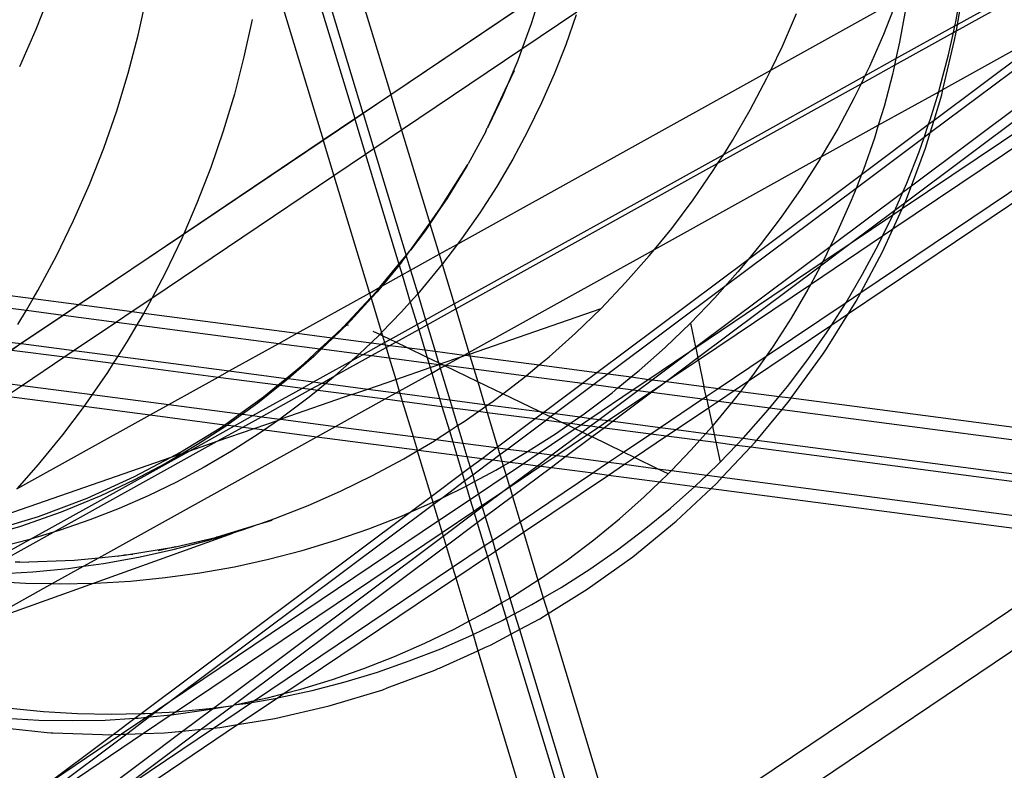
# Model space of a CAD drawing. Extents: x -498 to 535, y -321 to 346.
# Drawn here: x -58 to -45, y 52 to 61 of the extents above; entities that cross this region are included whole.
import ezdxf

# ---------------------------------------------------------------- set-up
doc = ezdxf.new("R2010")
doc.units = 0
doc.layers.get('0').update_dxf_attribs({"linetype": 'CONTINUOUS'})

msp = doc.modelspace()

# ---------------------------------------------------------------- linework, layer by layer
for p, q in [((-54.83, 66.189), (-53.075, 60.391)), ((-54.667, 64.196), (-53.44, 60.145)), ((-45.627, 61.311), (-40.309, 64.265)), ((-45.641, 61.227), (-40.704, 63.969)), ((-54.662, 63.753), (-53.548, 60.073)), ((-40.035, 63.669), (-46.321, 58.963)), ((-39.494, 63.507), (-46.356, 58.886)), ((-39.491, 63.323), (-46.477, 58.619)), ((-46.233, 59.191), (-40.871, 63.205)), ((-46.897, 57.789), (-39.481, 62.783)), ((-47.059, 57.513), (-39.479, 62.617)), ((-54.745, 62.372), (-53.963, 59.793)), ((-45.627, 61.311), (-45.523, 61.938)), ((-57.544, 61.744), (-57.74, 61.246)), ((-53.075, 60.391), (-51.104, 61.719)), ((-43.51, 61.74), (-45.986, 59.886)), ((-45.65, 61.345), (-45.572, 61.782)), ((-56.395, 61.17), (-56.284, 61.674)), ((-51.106, 61.712), (-53.073, 60.387)), ((-51.106, 61.712), (-51.228, 61.32)), ((-48.079, 60.712), (-46.423, 61.633)), ((-46.432, 61.606), (-46.6, 61.179)), ((-50.628, 61.474), (-51.351, 60.987)), ((-46.311, 61.507), (-46.388, 61.079)), ((-54.898, 61.378), (-55.005, 60.884)), ((-50.64, 61.436), (-50.776, 61.044)), ((-47.929, 61.026), (-47.743, 61.456)), ((-45.935, 60.053), (-44.176, 61.37)), ((-45.819, 60.458), (-44.176, 61.37)), ((-45.662, 61.292), (-45.65, 61.345)), ((-57.74, 61.246), (-57.955, 60.755)), ((-51.228, 61.32), (-51.351, 60.987)), ((-46.456, 60.775), (-45.681, 61.205)), ((-46.436, 60.862), (-45.662, 61.292)), ((-45.745, 60.911), (-45.681, 61.205)), ((-45.681, 61.205), (-45.662, 61.292)), ((-45.681, 61.205), (-45.641, 61.227)), ((-45.666, 61.105), (-45.644, 61.21)), ((-45.662, 61.292), (-45.627, 61.311)), ((-45.644, 61.21), (-45.641, 61.227)), ((-45.641, 61.227), (-45.627, 61.311)), ((-56.526, 60.67), (-56.395, 61.17)), ((-46.6, 61.179), (-46.784, 60.758)), ((-46.388, 61.079), (-46.436, 60.862)), ((-45.812, 60.492), (-45.666, 61.105)), ((-51.351, 60.987), (-52.932, 59.922)), ((-51.351, 60.987), (-51.406, 60.836)), ((-50.776, 61.044), (-50.928, 60.658)), ((-48.079, 60.712), (-47.929, 61.026)), ((-55.005, 60.884), (-55.13, 60.395)), ((-51.406, 60.836), (-51.544, 60.509)), ((-46.843, 60.636), (-46.436, 60.862)), ((-46.436, 60.862), (-46.456, 60.775)), ((-45.858, 60.482), (-45.745, 60.911)), ((-52.196, 58.425), (-48.079, 60.712)), ((-51.454, 60.703), (-51.544, 60.509)), ((-48.131, 60.604), (-48.079, 60.712)), ((-46.894, 60.531), (-46.456, 60.775)), ((-46.784, 60.758), (-46.843, 60.636)), ((-46.456, 60.775), (-46.482, 60.654)), ((-56.676, 60.175), (-56.526, 60.67)), ((-50.928, 60.658), (-51.094, 60.279)), ((-48.7, 59.604), (-46.843, 60.636)), ((-48.351, 60.19), (-48.131, 60.604)), ((-46.843, 60.636), (-46.894, 60.531)), ((-46.482, 60.654), (-46.593, 60.232)), ((-51.8, 59.962), (-51.544, 60.509)), ((-51.544, 60.509), (-51.605, 60.365)), ((-48.775, 59.486), (-46.894, 60.531)), ((-46.894, 60.531), (-46.984, 60.345)), ((-46.668, 59.987), (-45.874, 60.427)), ((-45.987, 60.057), (-45.874, 60.427)), ((-45.874, 60.427), (-45.858, 60.482)), ((-45.874, 60.427), (-45.819, 60.458)), ((-45.833, 60.388), (-45.819, 60.458)), ((-45.819, 60.458), (-45.812, 60.492)), ((-55.13, 60.395), (-55.275, 59.91)), ((-53.44, 60.145), (-53.075, 60.391)), ((-53.073, 60.387), (-53.439, 60.14)), ((-53.075, 60.391), (-53.073, 60.387)), ((-53.073, 60.387), (-52.932, 59.922)), ((-51.605, 60.365), (-51.8, 59.962)), ((-46.984, 60.345), (-47.201, 59.94)), ((-45.935, 60.053), (-45.833, 60.388)), ((-56.846, 59.687), (-56.676, 60.175)), ((-51.094, 60.279), (-51.276, 59.906)), ((-48.586, 59.785), (-48.351, 60.19)), ((-46.593, 60.232), (-46.668, 59.987)), ((-53.963, 59.793), (-53.548, 60.073)), ((-53.546, 60.068), (-53.962, 59.788)), ((-53.548, 60.073), (-53.44, 60.145)), ((-53.548, 60.073), (-53.546, 60.068)), ((-53.439, 60.14), (-53.546, 60.068)), ((-53.546, 60.068), (-53.405, 59.603)), ((-53.44, 60.145), (-53.439, 60.14)), ((-53.439, 60.14), (-53.298, 59.676)), ((-51.8, 59.962), (-51.736, 60.081)), ((-46.007, 60), (-45.987, 60.057)), ((-46.007, 60), (-45.935, 60.053)), ((-45.986, 59.886), (-45.935, 60.053)), ((-55.275, 59.91), (-55.439, 59.432)), ((-52.932, 59.922), (-53.298, 59.676)), ((-52.932, 59.922), (-52.562, 58.699)), ((-51.827, 59.905), (-52.011, 59.566)), ((-51.827, 59.905), (-51.806, 59.951)), ((-51.801, 59.959), (-51.806, 59.951)), ((-51.8, 59.962), (-51.801, 59.959)), ((-51.276, 59.906), (-51.472, 59.541)), ((-47.418, 59.57), (-46.668, 59.987)), ((-47.201, 59.94), (-47.418, 59.57)), ((-46.89, 59.339), (-46.007, 60)), ((-46.668, 59.987), (-46.72, 59.816)), ((-46.067, 59.826), (-46.007, 60)), ((-53.962, 59.788), (-55.798, 58.551)), ((-55.795, 58.559), (-53.963, 59.793)), ((-53.963, 59.793), (-53.962, 59.788)), ((-53.962, 59.788), (-53.821, 59.323)), ((-48.7, 59.604), (-48.586, 59.785)), ((-46.067, 59.826), (-46.961, 59.156)), ((-46.72, 59.816), (-46.864, 59.405)), ((-46.132, 59.638), (-46.067, 59.826)), ((-45.986, 59.886), (-46.067, 59.826)), ((-46.047, 59.683), (-45.986, 59.886)), ((-57.034, 59.206), (-56.846, 59.687)), ((-53.298, 59.676), (-53.405, 59.603)), ((-53.298, 59.676), (-52.874, 58.275)), ((-46.233, 59.191), (-46.047, 59.683)), ((-53.405, 59.603), (-53.821, 59.323)), ((-53.405, 59.603), (-52.968, 58.16)), ((-52.241, 57.637), (-48.7, 59.604)), ((-52.011, 59.566), (-52.058, 59.479)), ((-51.472, 59.541), (-51.682, 59.183)), ((-49.608, 58.354), (-47.418, 59.57)), ((-48.775, 59.486), (-48.7, 59.604)), ((-47.434, 59.544), (-47.681, 59.157)), ((-47.418, 59.57), (-47.434, 59.544)), ((-46.294, 59.224), (-46.132, 59.638)), ((-55.439, 59.432), (-55.621, 58.961)), ((-52.419, 58.899), (-52.071, 59.457)), ((-52.071, 59.457), (-52.336, 59.021)), ((-52.221, 57.572), (-48.775, 59.486)), ((-52.071, 59.457), (-52.064, 59.469)), ((-52.064, 59.469), (-52.058, 59.479)), ((-49.102, 59.005), (-48.836, 59.39)), ((-48.836, 59.39), (-48.775, 59.486)), ((-46.864, 59.405), (-46.89, 59.339)), ((-53.821, 59.323), (-56.215, 57.71)), ((-53.821, 59.323), (-53.354, 57.781)), ((-48.376, 58.225), (-46.89, 59.339)), ((-46.89, 59.339), (-46.961, 59.156)), ((-57.242, 58.733), (-57.034, 59.206)), ((-51.682, 59.183), (-51.905, 58.834)), ((-46.961, 59.156), (-48.685, 57.865)), ((-47.681, 59.157), (-47.944, 58.78)), ((-46.961, 59.156), (-47.023, 58.999)), ((-46.346, 59.106), (-46.294, 59.224)), ((-46.346, 59.106), (-46.233, 59.191)), ((-46.307, 58.994), (-46.233, 59.191)), ((-52.336, 59.021), (-52.419, 58.899)), ((-49.383, 58.631), (-49.102, 59.005)), ((-47.299, 58.393), (-46.346, 59.106)), ((-47.023, 58.999), (-47.198, 58.601)), ((-46.451, 58.866), (-46.346, 59.106)), ((-55.621, 58.961), (-55.795, 58.559)), ((-52.562, 58.699), (-52.419, 58.899)), ((-52.419, 58.899), (-52.56, 58.69)), ((-46.356, 58.886), (-46.479, 58.803)), ((-46.477, 58.619), (-46.356, 58.886)), ((-46.321, 58.963), (-46.451, 58.866)), ((-46.356, 58.886), (-46.321, 58.963)), ((-46.321, 58.963), (-46.307, 58.994)), ((-51.905, 58.834), (-52.143, 58.495)), ((-47.944, 58.78), (-48.221, 58.414)), ((-46.451, 58.866), (-47.037, 58.427)), ((-46.479, 58.803), (-47.037, 58.427)), ((-46.613, 58.527), (-46.479, 58.803)), ((-46.479, 58.803), (-46.472, 58.818)), ((-46.472, 58.818), (-46.451, 58.866)), ((-57.468, 58.268), (-57.242, 58.733)), ((-52.817, 58.344), (-52.562, 58.699)), ((-52.56, 58.69), (-52.621, 58.599)), ((-52.562, 58.699), (-52.56, 58.69)), ((-52.56, 58.69), (-52.438, 58.29)), ((-49.608, 58.354), (-49.383, 58.631)), ((-46.477, 58.619), (-46.613, 58.527)), ((-46.611, 58.324), (-46.477, 58.619)), ((-57.175, 57.629), (-55.795, 58.559)), ((-55.798, 58.551), (-57.168, 57.628)), ((-55.821, 58.498), (-56.039, 58.043)), ((-55.798, 58.551), (-55.821, 58.498)), ((-55.795, 58.559), (-55.798, 58.551)), ((-52.621, 58.599), (-52.817, 58.344)), ((-52.143, 58.495), (-52.196, 58.425)), ((-46.613, 58.527), (-47.559, 57.89)), ((-47.198, 58.601), (-47.299, 58.393)), ((-46.666, 58.418), (-46.613, 58.527)), ((-52.438, 58.29), (-52.196, 58.425)), ((-52.196, 58.425), (-52.393, 58.164)), ((-52.048, 57), (-49.608, 58.354)), ((-49.679, 58.268), (-49.608, 58.354)), ((-49.069, 57.067), (-47.299, 58.393)), ((-48.221, 58.414), (-48.376, 58.225)), ((-47.037, 58.427), (-47.428, 58.134)), ((-47.037, 58.427), (-47.404, 58.18)), ((-47.299, 58.393), (-47.388, 58.209)), ((-46.876, 58.027), (-46.666, 58.418)), ((-57.712, 57.812), (-57.468, 58.268)), ((-52.968, 58.16), (-52.874, 58.275)), ((-52.928, 58.191), (-52.871, 58.266)), ((-52.874, 58.275), (-52.823, 58.336)), ((-52.874, 58.275), (-52.871, 58.266)), ((-52.871, 58.266), (-52.823, 58.336)), ((-52.871, 58.266), (-52.815, 58.081)), ((-52.823, 58.336), (-52.817, 58.344)), ((-52.815, 58.081), (-52.438, 58.29)), ((-52.438, 58.29), (-52.398, 58.158)), ((-50.366, 56.736), (-48.376, 58.225)), ((-49.988, 57.917), (-49.679, 58.268)), ((-48.376, 58.225), (-48.513, 58.059)), ((-46.897, 57.789), (-46.611, 58.324)), ((-53.217, 57.857), (-52.968, 58.16)), ((-52.964, 58.147), (-53.194, 57.87)), ((-52.968, 58.16), (-52.964, 58.147)), ((-52.928, 58.191), (-52.964, 58.147)), ((-52.964, 58.147), (-52.926, 58.019)), ((-52.398, 58.158), (-52.656, 57.844)), ((-52.393, 58.164), (-52.398, 58.158)), ((-52.398, 58.158), (-52.241, 57.637)), ((-47.404, 58.18), (-49.068, 57.06)), ((-47.428, 58.134), (-49.039, 56.928)), ((-47.428, 58.134), (-47.559, 57.89)), ((-47.404, 58.18), (-47.428, 58.134)), ((-47.388, 58.209), (-47.404, 58.18)), ((-56.039, 58.043), (-56.215, 57.71)), ((-53.194, 57.87), (-52.926, 58.019)), ((-52.926, 58.019), (-52.815, 58.081)), ((-52.926, 58.019), (-52.818, 57.662)), ((-52.815, 58.081), (-52.721, 57.771)), ((-48.513, 58.059), (-48.685, 57.865)), ((-47.092, 57.657), (-46.876, 58.027)), ((-59.685, 57.959), (-57.773, 57.708)), ((-53.354, 57.781), (-53.217, 57.857)), ((-53.194, 57.87), (-53.254, 57.798)), ((-53.251, 57.816), (-53.217, 57.857)), ((-53.217, 57.857), (-53.194, 57.87)), ((-52.656, 57.844), (-52.721, 57.771)), ((-50.311, 57.579), (-49.988, 57.917)), ((-48.685, 57.865), (-50.22, 56.717)), ((-47.559, 57.89), (-49.033, 56.897)), ((-48.685, 57.865), (-48.818, 57.716)), ((-47.559, 57.89), (-47.594, 57.825)), ((-59.808, 57.809), (-57.863, 57.554)), ((-57.863, 57.554), (-57.773, 57.708)), ((-57.773, 57.708), (-57.712, 57.812)), ((-57.773, 57.708), (-57.175, 57.629)), ((-56.215, 57.71), (-56.472, 57.537)), ((-56.215, 57.71), (-56.275, 57.596)), ((-54.304, 57.253), (-53.354, 57.781)), ((-53.337, 57.724), (-53.7, 57.334)), ((-53.333, 57.711), (-53.599, 57.421)), ((-53.354, 57.781), (-53.337, 57.724)), ((-53.251, 57.816), (-53.337, 57.724)), ((-53.337, 57.724), (-53.333, 57.711)), ((-53.254, 57.798), (-53.333, 57.711)), ((-53.333, 57.711), (-53.196, 57.26)), ((-52.721, 57.771), (-52.818, 57.662)), ((-52.721, 57.771), (-52.617, 57.428)), ((-48.818, 57.716), (-49.137, 57.385)), ((-47.594, 57.825), (-47.814, 57.45)), ((-47.092, 57.657), (-46.897, 57.789)), ((-46.958, 57.674), (-46.897, 57.789)), ((-57.381, 57.491), (-57.175, 57.629)), ((-57.168, 57.628), (-57.373, 57.49)), ((-57.175, 57.629), (-57.168, 57.628)), ((-57.168, 57.628), (-56.472, 57.537)), ((-56.275, 57.596), (-56.321, 57.517)), ((-52.818, 57.662), (-52.932, 57.534)), ((-52.818, 57.662), (-52.728, 57.367)), ((-52.617, 57.428), (-52.241, 57.637)), ((-52.241, 57.637), (-52.221, 57.572)), ((-52.041, 56.979), (-50.311, 57.579)), ((-50.647, 57.253), (-50.311, 57.579)), ((-48.142, 56.95), (-47.092, 57.657)), ((-47.279, 57.364), (-47.1, 57.644)), ((-47.1, 57.644), (-47.092, 57.657)), ((-47.059, 57.513), (-46.958, 57.674)), ((-57.974, 57.366), (-57.863, 57.554)), ((-57.937, 57.116), (-57.381, 57.491)), ((-57.373, 57.49), (-57.93, 57.115)), ((-57.863, 57.554), (-57.381, 57.491)), ((-57.381, 57.491), (-57.373, 57.49)), ((-57.373, 57.49), (-56.678, 57.399)), ((-56.472, 57.537), (-56.678, 57.399)), ((-56.472, 57.537), (-56.321, 57.517)), ((-56.321, 57.517), (-56.411, 57.363)), ((-56.321, 57.517), (-54.304, 57.253)), ((-52.932, 57.534), (-53.196, 57.26)), ((-52.598, 57.363), (-52.221, 57.572)), ((-52.221, 57.572), (-52.048, 57)), ((-47.814, 57.45), (-48.049, 57.083)), ((-47.347, 57.049), (-47.059, 57.513)), ((-47.279, 57.364), (-47.059, 57.513)), ((-56.678, 57.399), (-57.234, 57.024)), ((-56.678, 57.399), (-56.411, 57.363)), ((-56.411, 57.363), (-56.529, 57.16)), ((-56.411, 57.363), (-54.545, 57.119)), ((-53.668, 57.349), (-53.739, 57.278)), ((-53.723, 57.31), (-53.668, 57.349)), ((-53.707, 57.328), (-53.723, 57.31)), ((-53.7, 57.334), (-53.707, 57.328)), ((-53.668, 57.349), (-53.7, 57.334)), ((-53.599, 57.421), (-53.668, 57.349)), ((-53.629, 57.358), (-53.668, 57.349)), ((-53.083, 57.17), (-52.728, 57.367)), ((-52.728, 57.367), (-52.617, 57.428)), ((-52.728, 57.367), (-52.708, 57.302)), ((-52.708, 57.302), (-52.598, 57.363)), ((-52.617, 57.428), (-52.598, 57.363)), ((-52.598, 57.363), (-52.492, 57.015)), ((-49.468, 57.066), (-49.137, 57.385)), ((-49.137, 57.385), (-49.069, 57.067)), ((-48.374, 56.627), (-47.279, 57.364)), ((-47.34, 57.27), (-47.279, 57.364)), ((-54.545, 57.119), (-54.304, 57.253)), ((-54.304, 57.253), (-53.851, 57.193)), ((-54.006, 57.048), (-53.851, 57.193)), ((-53.83, 57.19), (-53.983, 57.045)), ((-53.851, 57.193), (-53.723, 57.31)), ((-53.851, 57.193), (-53.83, 57.19)), ((-53.739, 57.278), (-53.83, 57.19)), ((-53.83, 57.19), (-53.334, 57.125)), ((-53.739, 57.278), (-53.723, 57.31)), ((-53.219, 57.236), (-53.334, 57.125)), ((-53.219, 57.236), (-53.308, 57.277)), ((-53.196, 57.26), (-53.219, 57.236)), ((-53.184, 57.219), (-53.219, 57.236)), ((-53.196, 57.26), (-53.184, 57.219)), ((-53.083, 57.17), (-53.184, 57.219)), ((-53.184, 57.219), (-53.157, 57.129)), ((-53.009, 57.134), (-52.708, 57.302)), ((-52.708, 57.302), (-52.627, 57.032)), ((-50.995, 56.942), (-50.647, 57.253)), ((-47.594, 56.906), (-47.34, 57.27)), ((-58.119, 57.14), (-57.937, 57.116)), ((-58.061, 57.032), (-57.937, 57.116)), ((-57.93, 57.115), (-58.054, 57.031)), ((-57.937, 57.116), (-57.93, 57.115)), ((-57.93, 57.115), (-57.234, 57.024)), ((-56.529, 57.16), (-56.663, 56.949)), ((-55.197, 56.757), (-54.545, 57.119)), ((-54.545, 57.119), (-54.006, 57.048)), ((-53.334, 57.125), (-53.486, 56.98)), ((-53.437, 56.973), (-53.196, 57.107)), ((-53.334, 57.125), (-53.196, 57.107)), ((-53.326, 56.959), (-53.137, 57.064)), ((-53.196, 57.107), (-53.157, 57.129)), ((-53.196, 57.107), (-53.148, 57.101)), ((-53.157, 57.129), (-53.083, 57.17)), ((-53.157, 57.129), (-53.148, 57.101)), ((-53.148, 57.101), (-53.085, 57.093)), ((-53.148, 57.101), (-53.137, 57.064)), ((-53.137, 57.064), (-53.085, 57.093)), ((-53.137, 57.064), (-53.096, 56.929)), ((-53.085, 57.093), (-53.009, 57.134)), ((-53.085, 57.093), (-52.863, 57.063)), ((-53.009, 57.134), (-53.083, 57.17)), ((-52.863, 57.063), (-53.009, 57.134)), ((-52.597, 56.935), (-52.863, 57.063)), ((-52.863, 57.063), (-52.627, 57.032)), ((-49.812, 56.761), (-49.468, 57.066)), ((-49.185, 56.98), (-49.069, 57.067)), ((-49.068, 57.06), (-49.185, 56.98)), ((-49.069, 57.067), (-49.068, 57.06)), ((-49.068, 57.06), (-49.039, 56.928)), ((-48.049, 57.083), (-48.142, 56.95)), ((-58.054, 57.031), (-57.358, 56.94)), ((-57.358, 56.94), (-57.913, 56.566)), ((-57.234, 57.024), (-57.358, 56.94)), ((-57.358, 56.94), (-56.721, 56.857)), ((-57.234, 57.024), (-56.663, 56.949)), ((-56.663, 56.949), (-56.721, 56.857)), ((-56.663, 56.949), (-55.197, 56.757)), ((-54.086, 56.946), (-54.42, 56.655)), ((-54.217, 56.85), (-54.006, 57.048)), ((-53.983, 57.045), (-54.086, 56.946)), ((-54.006, 57.048), (-53.983, 57.045)), ((-53.983, 57.045), (-53.486, 56.98)), ((-53.809, 56.691), (-53.326, 56.959)), ((-53.58, 56.894), (-53.437, 56.973)), ((-53.518, 56.949), (-53.58, 56.894)), ((-53.486, 56.98), (-53.518, 56.949)), ((-53.486, 56.98), (-53.437, 56.973)), ((-53.437, 56.973), (-53.326, 56.959)), ((-53.326, 56.959), (-53.096, 56.929)), ((-52.627, 57.032), (-52.492, 57.015)), ((-52.627, 57.032), (-52.597, 56.935)), ((-52.446, 56.862), (-52.597, 56.935)), ((-52.597, 56.935), (-52.575, 56.86)), ((-52.492, 57.015), (-52.111, 56.965)), ((-52.492, 57.015), (-52.446, 56.862)), ((-52.157, 56.939), (-52.418, 56.849)), ((-52.352, 56.831), (-52.157, 56.939)), ((-52.157, 56.939), (-52.111, 56.965)), ((-52.157, 56.939), (-52.091, 56.962)), ((-52.111, 56.965), (-52.048, 57)), ((-52.111, 56.965), (-52.091, 56.962)), ((-52.091, 56.962), (-52.041, 56.979)), ((-52.091, 56.962), (-52.034, 56.955)), ((-52.048, 57), (-52.041, 56.979)), ((-52.041, 56.979), (-52.034, 56.955)), ((-52.034, 56.955), (-51.124, 56.835)), ((-52.034, 56.955), (-51.982, 56.782)), ((-51.124, 56.835), (-50.995, 56.942)), ((-49.185, 56.98), (-49.682, 56.646)), ((-49.639, 56.64), (-49.185, 56.98)), ((-48.771, 56.527), (-48.142, 56.95)), ((-48.142, 56.95), (-48.299, 56.726)), ((-47.776, 56.451), (-47.394, 56.983)), ((-47.394, 56.983), (-47.347, 57.049)), ((-56.721, 56.857), (-56.799, 56.734)), ((-56.721, 56.857), (-55.343, 56.676)), ((-54.451, 56.659), (-54.217, 56.85)), ((-54.088, 56.611), (-53.58, 56.894)), ((-53.58, 56.894), (-53.809, 56.691)), ((-53.096, 56.929), (-52.575, 56.86)), ((-53.096, 56.929), (-53.01, 56.644)), ((-53.01, 56.644), (-52.557, 56.801)), ((-52.575, 56.86), (-52.44, 56.842)), ((-52.575, 56.86), (-52.557, 56.801)), ((-52.557, 56.801), (-52.44, 56.842)), ((-52.557, 56.801), (-52.535, 56.729)), ((-52.418, 56.849), (-52.446, 56.862)), ((-52.446, 56.862), (-52.44, 56.842)), ((-52.44, 56.842), (-52.418, 56.849)), ((-52.44, 56.842), (-52.392, 56.836)), ((-52.44, 56.842), (-52.424, 56.791)), ((-52.424, 56.791), (-52.366, 56.823)), ((-52.392, 56.836), (-52.418, 56.849)), ((-52.366, 56.823), (-52.392, 56.836)), ((-52.392, 56.836), (-52.352, 56.831)), ((-52.366, 56.823), (-52.352, 56.831)), ((-51.931, 56.613), (-52.366, 56.823)), ((-52.352, 56.831), (-51.982, 56.782)), ((-51.296, 56.692), (-51.124, 56.835)), ((-51.124, 56.835), (-50.366, 56.736)), ((-49.039, 56.928), (-49.451, 56.616)), ((-49.033, 56.897), (-49.451, 56.616)), ((-49.033, 56.897), (-49.039, 56.928)), ((-49.033, 56.897), (-48.959, 56.551)), ((-47.862, 56.552), (-47.594, 56.906)), ((-56.799, 56.734), (-56.998, 56.446)), ((-55.993, 56.314), (-55.343, 56.676)), ((-55.343, 56.676), (-55.197, 56.757)), ((-55.343, 56.676), (-54.556, 56.572)), ((-55.197, 56.757), (-54.451, 56.659)), ((-53.978, 56.597), (-53.809, 56.691)), ((-53.828, 56.673), (-53.929, 56.59)), ((-53.809, 56.691), (-53.828, 56.673)), ((-52.964, 56.492), (-52.535, 56.729)), ((-52.535, 56.729), (-52.424, 56.791)), ((-52.535, 56.729), (-52.434, 56.394)), ((-52.424, 56.791), (-52.299, 56.376)), ((-51.982, 56.782), (-51.296, 56.692)), ((-51.982, 56.782), (-51.931, 56.613)), ((-51.355, 56.644), (-51.296, 56.692)), ((-51.296, 56.692), (-50.554, 56.595)), ((-50.554, 56.595), (-50.366, 56.736)), ((-50.22, 56.717), (-50.408, 56.576)), ((-50.366, 56.736), (-50.22, 56.717)), ((-50.22, 56.717), (-49.915, 56.677)), ((-50.089, 56.534), (-49.915, 56.677)), ((-49.915, 56.677), (-49.812, 56.761)), ((-49.915, 56.677), (-49.682, 56.646)), ((-48.299, 56.726), (-48.374, 56.627)), ((-58.457, 56.638), (-57.913, 56.566)), ((-57.913, 56.566), (-58.122, 56.426)), ((-57.913, 56.566), (-56.998, 56.446)), ((-54.526, 56.568), (-54.823, 56.332)), ((-54.745, 56.417), (-54.556, 56.572)), ((-54.556, 56.572), (-54.451, 56.659)), ((-54.556, 56.572), (-54.526, 56.568)), ((-54.447, 56.631), (-54.526, 56.568)), ((-54.526, 56.568), (-54.234, 56.53)), ((-54.451, 56.659), (-54.42, 56.655)), ((-54.42, 56.655), (-54.447, 56.631)), ((-54.42, 56.655), (-54.088, 56.611)), ((-54.234, 56.53), (-54.088, 56.611)), ((-54.123, 56.516), (-53.978, 56.597)), ((-54.088, 56.611), (-53.978, 56.597)), ((-53.929, 56.59), (-54.034, 56.504)), ((-53.978, 56.597), (-53.929, 56.59)), ((-53.929, 56.59), (-53.375, 56.518)), ((-53.375, 56.518), (-53.01, 56.644)), ((-53.01, 56.644), (-52.964, 56.492)), ((-51.603, 56.455), (-51.931, 56.613)), ((-51.931, 56.613), (-51.841, 56.316)), ((-51.603, 56.455), (-51.355, 56.644)), ((-51.063, 56.214), (-50.554, 56.595)), ((-50.408, 56.576), (-50.916, 56.195)), ((-50.554, 56.595), (-50.408, 56.576)), ((-50.408, 56.576), (-50.089, 56.534)), ((-49.682, 56.646), (-49.888, 56.508)), ((-49.828, 56.5), (-49.639, 56.64)), ((-49.682, 56.646), (-49.639, 56.64)), ((-49.506, 56.579), (-49.657, 56.477)), ((-49.506, 56.579), (-49.644, 56.476)), ((-49.639, 56.64), (-49.456, 56.616)), ((-49.456, 56.616), (-49.506, 56.579)), ((-49.451, 56.616), (-49.456, 56.616)), ((-49.451, 56.616), (-48.959, 56.551)), ((-48.959, 56.551), (-48.771, 56.527)), ((-48.931, 56.419), (-48.959, 56.551)), ((-48.564, 56.499), (-48.374, 56.627)), ((-48.374, 56.627), (-48.479, 56.488)), ((-47.969, 56.421), (-47.862, 56.552)), ((-58.122, 56.426), (-57.105, 56.293)), ((-56.998, 56.446), (-57.086, 56.319)), ((-56.998, 56.446), (-55.993, 56.314)), ((-55.057, 56.192), (-54.745, 56.417)), ((-54.885, 56.169), (-54.234, 56.53)), ((-54.774, 56.154), (-54.123, 56.516)), ((-54.745, 56.417), (-54.697, 56.449)), ((-53.585, 56.445), (-54.52, 56.121)), ((-54.234, 56.53), (-54.123, 56.516)), ((-54.034, 56.504), (-54.148, 56.411)), ((-54.123, 56.516), (-54.034, 56.504)), ((-54.034, 56.504), (-53.585, 56.445)), ((-53.585, 56.445), (-53.375, 56.518)), ((-53.585, 56.445), (-53.15, 56.388)), ((-53.375, 56.518), (-53.004, 56.469)), ((-53.15, 56.388), (-53.004, 56.469)), ((-53.004, 56.469), (-52.964, 56.492)), ((-53.004, 56.469), (-52.955, 56.462)), ((-52.964, 56.492), (-52.955, 56.462)), ((-52.955, 56.462), (-52.434, 56.394)), ((-52.955, 56.462), (-52.923, 56.358)), ((-51.727, 56.361), (-51.603, 56.455)), ((-51.121, 56.222), (-51.603, 56.455)), ((-50.534, 56.193), (-50.167, 56.47)), ((-49.888, 56.508), (-50.444, 56.133)), ((-50.336, 56.119), (-49.828, 56.5)), ((-49.657, 56.477), (-50.213, 56.103)), ((-50.167, 56.47), (-50.089, 56.534)), ((-49.644, 56.476), (-50.153, 56.095)), ((-50.089, 56.534), (-49.888, 56.508)), ((-49.888, 56.508), (-49.828, 56.5)), ((-49.828, 56.5), (-49.657, 56.477)), ((-49.657, 56.477), (-49.644, 56.476)), ((-49.644, 56.476), (-48.977, 56.388)), ((-48.977, 56.388), (-48.931, 56.419)), ((-48.931, 56.419), (-48.771, 56.527)), ((-48.931, 56.419), (-48.923, 56.381)), ((-48.771, 56.527), (-48.564, 56.499)), ((-48.769, 56.361), (-48.564, 56.499)), ((-48.564, 56.499), (-48.479, 56.488)), ((-48.479, 56.488), (-48.562, 56.379)), ((-48.479, 56.488), (-47.969, 56.421)), ((-48.092, 56.272), (-47.969, 56.421)), ((-47.969, 56.421), (-47.811, 56.401)), ((-47.811, 56.401), (-47.776, 56.451)), ((-57.105, 56.293), (-57.388, 55.916)), ((-57.086, 56.319), (-57.105, 56.293)), ((-57.105, 56.293), (-56.237, 56.179)), ((-56.237, 56.179), (-55.993, 56.314)), ((-55.993, 56.314), (-55.06, 56.192)), ((-54.823, 56.332), (-55.024, 56.187)), ((-54.148, 56.411), (-54.479, 56.161)), ((-53.801, 56.027), (-53.15, 56.388)), ((-53.15, 56.388), (-52.923, 56.358)), ((-52.923, 56.358), (-52.402, 56.29)), ((-52.923, 56.358), (-52.782, 55.893)), ((-52.434, 56.394), (-52.299, 56.376)), ((-52.434, 56.394), (-52.402, 56.29)), ((-52.402, 56.29), (-52.267, 56.272)), ((-52.402, 56.29), (-52.304, 55.967)), ((-52.299, 56.376), (-51.841, 56.316)), ((-52.299, 56.376), (-52.267, 56.272)), ((-51.918, 56.226), (-51.832, 56.287)), ((-51.841, 56.316), (-51.798, 56.311)), ((-51.841, 56.316), (-51.832, 56.287)), ((-51.832, 56.287), (-51.798, 56.311)), ((-51.832, 56.287), (-51.809, 56.212)), ((-51.798, 56.311), (-51.727, 56.361)), ((-51.798, 56.311), (-51.121, 56.222)), ((-49.533, 56.013), (-48.977, 56.388)), ((-48.977, 56.388), (-48.923, 56.381)), ((-48.923, 56.381), (-48.9, 56.273)), ((-48.923, 56.381), (-48.769, 56.361)), ((-48.9, 56.273), (-48.769, 56.361)), ((-48.596, 56.338), (-48.838, 56.043)), ((-48.769, 56.361), (-48.596, 56.338)), ((-48.562, 56.379), (-48.596, 56.338)), ((-48.596, 56.338), (-48.092, 56.272)), ((-47.933, 56.251), (-47.822, 56.386)), ((-47.822, 56.386), (-47.811, 56.401)), ((-47.811, 56.401), (-41.941, 55.63)), ((-57.988, 55.206), (-56.237, 56.179)), ((-56.237, 56.179), (-55.258, 56.05)), ((-55.254, 56.05), (-55.06, 56.192)), ((-55.024, 56.187), (-55.211, 56.052)), ((-55.129, 56.033), (-54.885, 56.169)), ((-55.06, 56.192), (-55.057, 56.192)), ((-55.057, 56.192), (-55.024, 56.187)), ((-55.024, 56.187), (-54.885, 56.169)), ((-55.018, 56.019), (-54.774, 56.154)), ((-54.885, 56.169), (-54.774, 56.154)), ((-54.774, 56.154), (-54.533, 56.123)), ((-54.479, 56.161), (-54.533, 56.123)), ((-52.267, 56.272), (-51.918, 56.226)), ((-52.267, 56.272), (-52.196, 56.037)), ((-52.109, 56.092), (-51.918, 56.226)), ((-51.918, 56.226), (-51.809, 56.212)), ((-51.809, 56.212), (-51.176, 56.129)), ((-51.809, 56.212), (-51.672, 55.758)), ((-51.176, 56.129), (-51.079, 56.202)), ((-51.079, 56.202), (-51.121, 56.222)), ((-51.121, 56.222), (-51.063, 56.214)), ((-51.079, 56.202), (-51.063, 56.214)), ((-50.975, 56.151), (-51.079, 56.202)), ((-51.063, 56.214), (-50.916, 56.195)), ((-50.916, 56.195), (-50.975, 56.151)), ((-50.916, 56.195), (-50.591, 56.152)), ((-50.591, 56.152), (-50.534, 56.193)), ((-49.326, 55.986), (-48.9, 56.273)), ((-48.9, 56.273), (-48.848, 56.031)), ((-48.439, 55.876), (-48.144, 56.208)), ((-48.264, 55.847), (-47.933, 56.251)), ((-48.144, 56.208), (-48.092, 56.272)), ((-48.092, 56.272), (-47.933, 56.251)), ((-47.933, 56.251), (-42.146, 55.492)), ((-55.717, 55.707), (-55.129, 56.033)), ((-55.221, 56.045), (-55.613, 55.789)), ((-55.301, 56.019), (-55.258, 56.05)), ((-55.258, 56.05), (-55.254, 56.05)), ((-55.254, 56.05), (-55.221, 56.045)), ((-55.211, 56.052), (-55.221, 56.045)), ((-55.221, 56.045), (-55.129, 56.033)), ((-55.129, 56.033), (-55.018, 56.019)), ((-54.871, 56), (-54.551, 56.11)), ((-54.551, 56.11), (-54.736, 55.982)), ((-54.533, 56.123), (-54.551, 56.11)), ((-54.551, 56.11), (-54.52, 56.121)), ((-54.533, 56.123), (-54.52, 56.121)), ((-54.52, 56.121), (-53.801, 56.027)), ((-54.045, 55.891), (-53.801, 56.027)), ((-53.801, 56.027), (-52.782, 55.893)), ((-52.304, 55.967), (-52.196, 56.037)), ((-52.196, 56.037), (-52.109, 56.092)), ((-52.196, 56.037), (-52.126, 55.807)), ((-51.672, 55.758), (-51.176, 56.129)), ((-51.03, 56.11), (-51.538, 55.73)), ((-51.176, 56.129), (-51.03, 56.11)), ((-50.975, 56.151), (-51.03, 56.11)), ((-51.03, 56.11), (-50.837, 56.084)), ((-50.837, 56.084), (-50.975, 56.151)), ((-50.911, 55.93), (-50.749, 56.042)), ((-50.749, 56.042), (-50.837, 56.084)), ((-50.837, 56.084), (-50.712, 56.068)), ((-50.749, 56.042), (-50.712, 56.068)), ((-50.65, 55.994), (-50.749, 56.042)), ((-50.712, 56.068), (-50.591, 56.152)), ((-50.712, 56.068), (-50.568, 56.049)), ((-50.568, 56.049), (-50.65, 55.994)), ((-50.591, 56.152), (-50.444, 56.133)), ((-50.444, 56.133), (-50.568, 56.049)), ((-50.568, 56.049), (-50.45, 56.034)), ((-50.561, 55.951), (-50.45, 56.034)), ((-50.45, 56.034), (-50.336, 56.119)), ((-50.45, 56.034), (-50.337, 56.019)), ((-50.444, 56.133), (-50.336, 56.119)), ((-50.213, 56.103), (-50.337, 56.019)), ((-50.336, 56.119), (-50.213, 56.103)), ((-50.153, 56.095), (-50.266, 56.01)), ((-50.213, 56.103), (-50.153, 56.095)), ((-50.153, 56.095), (-49.533, 56.013)), ((-48.848, 56.031), (-48.934, 55.935)), ((-48.838, 56.043), (-48.848, 56.031)), ((-48.848, 56.031), (-48.824, 55.92)), ((-57.388, 55.916), (-57.706, 55.525)), ((-55.836, 55.689), (-55.301, 56.019)), ((-55.354, 55.832), (-55.018, 56.019)), ((-55.354, 55.832), (-54.871, 56)), ((-54.819, 55.924), (-55.168, 55.701)), ((-55.018, 56.019), (-54.871, 56)), ((-54.871, 56), (-54.736, 55.982)), ((-54.736, 55.982), (-54.819, 55.924)), ((-54.736, 55.982), (-54.045, 55.891)), ((-52.48, 55.853), (-52.304, 55.967)), ((-52.304, 55.967), (-52.261, 55.825)), ((-51.277, 55.696), (-50.911, 55.93)), ((-50.65, 55.994), (-51.123, 55.675)), ((-50.958, 55.654), (-50.561, 55.951)), ((-50.489, 55.917), (-50.892, 55.645)), ((-50.561, 55.951), (-50.65, 55.994)), ((-50.489, 55.917), (-50.561, 55.951)), ((-50.337, 56.019), (-50.489, 55.917)), ((-50.429, 55.888), (-50.489, 55.917)), ((-50.266, 56.01), (-50.429, 55.888)), ((-50.337, 56.019), (-50.266, 56.01)), ((-50.266, 56.01), (-49.658, 55.93)), ((-50.017, 55.688), (-49.658, 55.93)), ((-49.872, 55.618), (-49.45, 55.902)), ((-49.658, 55.93), (-49.533, 56.013)), ((-49.658, 55.93), (-49.45, 55.902)), ((-49.533, 56.013), (-49.326, 55.986)), ((-49.45, 55.902), (-49.326, 55.986)), ((-49.45, 55.902), (-49.014, 55.845)), ((-49.326, 55.986), (-48.934, 55.935)), ((-48.934, 55.935), (-49.014, 55.845)), ((-48.934, 55.935), (-48.824, 55.92)), ((-48.824, 55.92), (-48.803, 55.818)), ((-48.824, 55.92), (-48.444, 55.871)), ((-57.508, 54.636), (-55.354, 55.832)), ((-56.911, 54.3), (-54.045, 55.891)), ((-55.613, 55.789), (-55.802, 55.677)), ((-55.717, 55.707), (-55.354, 55.832)), ((-54.045, 55.891), (-52.729, 55.719)), ((-52.782, 55.893), (-52.48, 55.853)), ((-52.782, 55.893), (-52.729, 55.719)), ((-52.711, 55.716), (-52.502, 55.839)), ((-52.502, 55.839), (-52.48, 55.853)), ((-52.48, 55.853), (-52.261, 55.825)), ((-52.261, 55.825), (-52.126, 55.807)), ((-52.261, 55.825), (-52.208, 55.65)), ((-52.126, 55.807), (-51.684, 55.749)), ((-52.126, 55.807), (-52.073, 55.632)), ((-50.429, 55.888), (-50.774, 55.63)), ((-50.017, 55.688), (-50.429, 55.888)), ((-49.014, 55.845), (-49.127, 55.718)), ((-49.014, 55.845), (-48.803, 55.818)), ((-48.803, 55.818), (-48.747, 55.556)), ((-48.803, 55.818), (-48.53, 55.782)), ((-48.747, 55.556), (-48.53, 55.782)), ((-48.53, 55.782), (-48.444, 55.871)), ((-48.53, 55.782), (-48.345, 55.757)), ((-48.444, 55.871), (-48.439, 55.876)), ((-48.444, 55.871), (-48.264, 55.847)), ((-48.345, 55.757), (-48.288, 55.818)), ((-48.288, 55.818), (-48.264, 55.847)), ((-48.264, 55.847), (-42.703, 55.117)), ((-57.809, 54.545), (-55.717, 55.707)), ((-55.802, 55.677), (-56.025, 55.545)), ((-55.961, 55.622), (-55.836, 55.689)), ((-55.961, 55.622), (-55.802, 55.677)), ((-55.882, 55.659), (-55.836, 55.689)), ((-55.802, 55.677), (-55.717, 55.707)), ((-55.168, 55.701), (-55.525, 55.491)), ((-52.904, 55.602), (-52.726, 55.707)), ((-52.729, 55.719), (-52.711, 55.716)), ((-52.729, 55.719), (-52.726, 55.707)), ((-52.726, 55.707), (-52.711, 55.716)), ((-52.726, 55.707), (-52.544, 55.105)), ((-52.711, 55.716), (-52.208, 55.65)), ((-52.208, 55.65), (-52.073, 55.632)), ((-52.208, 55.65), (-52.136, 55.411)), ((-51.875, 55.606), (-51.684, 55.749)), ((-51.64, 55.653), (-51.728, 55.587)), ((-51.684, 55.749), (-51.672, 55.758)), ((-51.684, 55.749), (-51.668, 55.747)), ((-51.672, 55.758), (-51.668, 55.747)), ((-51.668, 55.747), (-51.538, 55.73)), ((-51.668, 55.747), (-51.64, 55.653)), ((-51.538, 55.73), (-51.64, 55.653)), ((-51.64, 55.653), (-51.615, 55.572)), ((-51.538, 55.73), (-51.277, 55.696)), ((-51.509, 55.558), (-51.298, 55.682)), ((-51.123, 55.675), (-51.332, 55.535)), ((-51.298, 55.682), (-51.277, 55.696)), ((-51.277, 55.696), (-51.123, 55.675)), ((-51.148, 55.511), (-50.958, 55.654)), ((-51.123, 55.675), (-50.958, 55.654)), ((-50.892, 55.645), (-51.101, 55.505)), ((-50.958, 55.654), (-50.892, 55.645)), ((-50.892, 55.645), (-50.774, 55.63)), ((-50.213, 55.556), (-50.017, 55.688)), ((-49.872, 55.618), (-50.017, 55.688)), ((-49.127, 55.718), (-49.387, 55.448)), ((-48.718, 55.36), (-48.345, 55.757)), ((-48.345, 55.757), (-42.827, 55.034)), ((-58.388, 54.782), (-55.961, 55.622)), ((-57.706, 55.525), (-57.988, 55.206)), ((-56.025, 55.545), (-56.45, 55.32)), ((-56.44, 55.367), (-55.961, 55.622)), ((-53.315, 55.381), (-52.904, 55.602)), ((-52.073, 55.632), (-51.875, 55.606)), ((-52.073, 55.632), (-52.03, 55.49)), ((-52.03, 55.49), (-51.875, 55.606)), ((-51.728, 55.587), (-51.998, 55.385)), ((-51.875, 55.606), (-51.728, 55.587)), ((-51.728, 55.587), (-51.615, 55.572)), ((-51.694, 55.45), (-51.596, 55.508)), ((-51.615, 55.572), (-51.509, 55.558)), ((-51.615, 55.572), (-51.596, 55.508)), ((-51.596, 55.508), (-51.509, 55.558)), ((-51.596, 55.508), (-51.558, 55.383)), ((-51.332, 55.535), (-51.558, 55.383)), ((-51.514, 55.237), (-51.148, 55.511)), ((-51.509, 55.558), (-51.332, 55.535)), ((-51.332, 55.535), (-51.148, 55.511)), ((-51.148, 55.511), (-51.101, 55.505)), ((-50.774, 55.63), (-50.964, 55.487)), ((-50.774, 55.63), (-50.213, 55.556)), ((-50.421, 55.416), (-50.213, 55.556)), ((-50.213, 55.556), (-50.005, 55.529)), ((-50.213, 55.388), (-50.005, 55.529)), ((-50.005, 55.529), (-49.872, 55.618)), ((-50.005, 55.529), (-49.569, 55.471)), ((-49.569, 55.471), (-49.872, 55.618)), ((-48.923, 55.387), (-48.747, 55.556)), ((-55.525, 55.491), (-55.89, 55.296)), ((-53.735, 55.176), (-53.315, 55.381)), ((-52.544, 55.105), (-52.136, 55.411)), ((-52.136, 55.411), (-52.03, 55.49)), ((-52.136, 55.411), (-52.104, 55.306)), ((-51.998, 55.385), (-52.104, 55.306)), ((-52.03, 55.49), (-51.998, 55.385)), ((-51.998, 55.385), (-51.973, 55.301)), ((-51.973, 55.301), (-51.694, 55.45)), ((-51.558, 55.383), (-51.923, 55.137)), ((-51.558, 55.383), (-51.514, 55.237)), ((-51.101, 55.505), (-51.511, 55.228)), ((-50.964, 55.487), (-51.474, 55.105)), ((-51.374, 54.774), (-50.421, 55.416)), ((-51.332, 54.635), (-50.213, 55.388)), ((-51.101, 55.505), (-50.964, 55.487)), ((-50.964, 55.487), (-50.421, 55.416)), ((-50.421, 55.416), (-50.213, 55.388)), ((-50.213, 55.388), (-49.538, 55.3)), ((-49.429, 55.404), (-49.569, 55.471)), ((-49.569, 55.471), (-49.387, 55.448)), ((-49.538, 55.3), (-49.429, 55.404)), ((-49.387, 55.448), (-49.429, 55.404)), ((-49.387, 55.448), (-48.923, 55.387)), ((-49.067, 55.249), (-48.923, 55.387)), ((-48.923, 55.387), (-48.718, 55.36)), ((-57.064, 55.084), (-56.44, 55.367)), ((-56.45, 55.32), (-56.885, 55.114)), ((-55.89, 55.296), (-56.263, 55.115)), ((-52.104, 55.306), (-52.387, 55.094)), ((-52.104, 55.306), (-52.085, 55.241)), ((-52.085, 55.241), (-51.973, 55.301)), ((-51.973, 55.301), (-51.923, 55.137)), ((-49.743, 55.102), (-49.538, 55.3)), ((-49.538, 55.3), (-49.077, 55.239)), ((-49.077, 55.239), (-49.067, 55.249)), ((-48.866, 55.212), (-48.79, 55.282)), ((-48.79, 55.282), (-48.718, 55.36)), ((-48.718, 55.36), (-43.382, 54.66)), ((-54.162, 54.988), (-53.735, 55.176)), ((-52.387, 55.094), (-52.1, 55.233)), ((-52.1, 55.233), (-52.085, 55.241)), ((-52.085, 55.241), (-52.031, 55.064)), ((-51.923, 55.137), (-52.031, 55.064)), ((-51.923, 55.137), (-51.877, 54.982)), ((-51.654, 55.132), (-51.877, 54.982)), ((-51.872, 54.969), (-51.654, 55.132)), ((-51.654, 55.132), (-51.514, 55.237)), ((-51.511, 55.228), (-51.654, 55.132)), ((-51.514, 55.237), (-51.511, 55.228)), ((-51.511, 55.228), (-51.474, 55.105)), ((-49.399, 54.954), (-49.077, 55.239)), ((-49.326, 54.78), (-48.866, 55.212)), ((-49.077, 55.239), (-48.866, 55.212)), ((-48.866, 55.212), (-43.591, 54.519)), ((-57.705, 54.843), (-57.064, 55.084)), ((-56.885, 55.114), (-57.406, 54.899)), ((-56.263, 55.115), (-56.643, 54.949)), ((-52.512, 55), (-55.972, 52.41)), ((-52.819, 54.899), (-52.544, 55.105)), ((-52.819, 54.899), (-52.521, 55.03)), ((-52.544, 55.105), (-52.521, 55.03)), ((-52.521, 55.03), (-52.513, 55.033)), ((-52.521, 55.03), (-52.512, 55)), ((-52.513, 55.033), (-52.387, 55.094)), ((-52.387, 55.094), (-52.512, 55)), ((-52.512, 55), (-52.446, 54.784)), ((-52.031, 55.064), (-52.446, 54.784)), ((-52.031, 55.064), (-51.984, 54.91)), ((-51.474, 55.105), (-51.833, 54.837)), ((-51.474, 55.105), (-51.374, 54.774)), ((-50.068, 54.813), (-49.743, 55.102)), ((-57.406, 54.899), (-57.938, 54.712)), ((-56.643, 54.949), (-57.029, 54.798)), ((-56.356, 52.251), (-52.819, 54.899)), ((-54.597, 54.817), (-54.162, 54.988)), ((-52.934, 54.849), (-52.819, 54.899)), ((-51.984, 54.91), (-52.4, 54.63)), ((-52.386, 54.584), (-51.978, 54.89)), ((-51.877, 54.982), (-51.984, 54.91)), ((-51.984, 54.91), (-51.978, 54.89)), ((-51.978, 54.89), (-51.872, 54.969)), ((-51.978, 54.89), (-51.938, 54.758)), ((-51.877, 54.982), (-51.872, 54.969)), ((-51.872, 54.969), (-51.833, 54.837)), ((-49.743, 54.672), (-49.399, 54.954)), ((-58.36, 54.645), (-57.705, 54.843)), ((-57.029, 54.798), (-57.42, 54.663)), ((-52.446, 54.784), (-55.972, 52.41)), ((-55.365, 54.572), (-54.838, 54.733)), ((-54.91, 54.705), (-54.838, 54.733)), ((-54.838, 54.733), (-54.797, 54.745)), ((-54.797, 54.745), (-54.597, 54.817)), ((-54.797, 54.745), (-54.633, 54.795)), ((-53.362, 54.681), (-52.934, 54.849)), ((-52.446, 54.784), (-52.4, 54.63)), ((-51.938, 54.758), (-52.346, 54.453)), ((-51.833, 54.837), (-51.938, 54.758)), ((-51.938, 54.758), (-51.847, 54.456)), ((-51.833, 54.837), (-51.739, 54.528)), ((-51.739, 54.528), (-51.374, 54.774)), ((-51.374, 54.774), (-51.332, 54.635)), ((-50.405, 54.537), (-50.068, 54.813)), ((-49.894, 54.314), (-49.326, 54.78)), ((-57.938, 54.712), (-58.48, 54.554)), ((-58.199, 54.252), (-57.508, 54.636)), ((-57.508, 54.636), (-57.809, 54.545)), ((-57.42, 54.663), (-57.508, 54.636)), ((-55.153, 54.621), (-56.972, 53.967)), ((-52.4, 54.63), (-55.895, 52.276)), ((-55.247, 54.599), (-55.242, 54.601)), ((-55.242, 54.601), (-55.038, 54.663)), ((-55.153, 54.621), (-55.242, 54.601)), ((-55.148, 54.623), (-55.153, 54.621)), ((-55.038, 54.663), (-55.148, 54.623)), ((-55.038, 54.663), (-54.91, 54.705)), ((-53.797, 54.531), (-53.362, 54.681)), ((-52.4, 54.63), (-52.386, 54.584)), ((-51.697, 54.389), (-51.332, 54.635)), ((-51.332, 54.635), (-51.141, 54.005)), ((-50.097, 54.404), (-49.743, 54.672)), ((-58.328, 54.256), (-57.816, 54.542)), ((-57.816, 54.542), (-58.217, 54.438)), ((-57.809, 54.545), (-57.816, 54.542)), ((-55.936, 54.408), (-55.484, 54.527)), ((-55.903, 54.446), (-55.376, 54.568)), ((-55.484, 54.527), (-55.247, 54.599)), ((-55.406, 52.324), (-52.386, 54.584)), ((-55.376, 54.568), (-55.365, 54.572)), ((-55.247, 54.599), (-55.365, 54.572)), ((-54.237, 54.397), (-53.797, 54.531)), ((-52.386, 54.584), (-52.346, 54.453)), ((-51.847, 54.456), (-51.739, 54.528)), ((-51.739, 54.528), (-51.697, 54.389)), ((-50.752, 54.275), (-50.405, 54.537)), ((-49.992, 50.21), (-43.591, 54.519)), ((-56.573, 54.334), (-55.903, 54.446)), ((-56.466, 54.345), (-56.573, 54.334)), ((-56.391, 54.307), (-55.936, 54.408)), ((-55.903, 54.446), (-56.132, 54.391)), ((-52.346, 54.453), (-55.134, 52.366)), ((-54.681, 54.281), (-54.237, 54.397)), ((-52.346, 54.453), (-52.262, 54.176)), ((-52.262, 54.176), (-51.847, 54.456)), ((-51.847, 54.456), (-51.805, 54.317)), ((-51.805, 54.317), (-51.697, 54.389)), ((-51.697, 54.389), (-51.51, 53.771)), ((-50.461, 54.15), (-50.097, 54.404)), ((-49.852, 49.749), (-42.906, 54.43)), ((-57.947, 54.244), (-58.009, 54.242)), ((-57.947, 54.244), (-57.236, 54.268)), ((-57.834, 54.24), (-57.947, 54.244)), ((-57.236, 54.268), (-56.911, 54.3)), ((-57.112, 54.188), (-56.911, 54.3)), ((-57.112, 54.188), (-56.851, 54.225)), ((-56.911, 54.3), (-56.573, 54.334)), ((-56.851, 54.225), (-56.391, 54.307)), ((-56.573, 54.334), (-56.667, 54.318)), ((-55.13, 54.183), (-54.681, 54.281)), ((-52.22, 54.037), (-51.805, 54.317)), ((-51.805, 54.317), (-51.62, 53.707)), ((-51.109, 54.026), (-50.752, 54.275)), ((-50.492, 53.887), (-49.894, 54.314)), ((-58.244, 54.087), (-57.778, 54.114)), ((-57.778, 54.114), (-57.313, 54.16)), ((-57.523, 53.96), (-57.112, 54.188)), ((-57.313, 54.16), (-57.112, 54.188)), ((-56.038, 54.039), (-55.583, 54.102)), ((-55.583, 54.102), (-55.13, 54.183)), ((-54.865, 52.423), (-52.262, 54.176)), ((-52.262, 54.176), (-52.22, 54.037)), ((-50.836, 53.91), (-50.461, 54.15)), ((-56.974, 53.967), (-58.492, 53.422)), ((-58.492, 53.422), (-57.523, 53.96)), ((-58.333, 53.994), (-57.874, 53.967)), ((-57.874, 53.967), (-57.523, 53.96)), ((-57.523, 53.96), (-57.414, 53.958)), ((-57.414, 53.958), (-56.974, 53.967)), ((-56.972, 53.967), (-56.974, 53.967)), ((-56.972, 53.967), (-56.954, 53.967)), ((-56.954, 53.967), (-56.496, 53.994)), ((-56.496, 53.994), (-56.038, 54.039)), ((-54.478, 52.516), (-52.22, 54.037)), ((-52.22, 54.037), (-52.047, 53.466)), ((-51.475, 53.791), (-51.141, 54.005)), ((-51.141, 54.005), (-51.109, 54.026)), ((-51.141, 54.005), (-51.071, 53.773)), ((-51.071, 53.773), (-50.836, 53.91)), ((-51.008, 53.566), (-50.492, 53.887)), ((-51.851, 53.571), (-51.62, 53.707)), ((-51.62, 53.707), (-51.51, 53.771)), ((-51.62, 53.707), (-51.558, 53.504)), ((-51.51, 53.771), (-51.475, 53.791)), ((-51.51, 53.771), (-51.447, 53.564)), ((-51.219, 53.686), (-51.071, 53.773)), ((-51.071, 53.773), (-51.008, 53.566)), ((-52.047, 53.466), (-51.851, 53.571)), ((-51.447, 53.564), (-51.219, 53.686)), ((-51.116, 53.499), (-51.008, 53.566)), ((-51.008, 53.566), (-49.992, 50.21)), ((-52.234, 53.366), (-52.047, 53.466)), ((-52.047, 53.466), (-51.994, 53.291)), ((-51.994, 53.291), (-51.611, 53.477)), ((-51.611, 53.477), (-51.558, 53.504)), ((-51.558, 53.504), (-51.447, 53.564)), ((-51.558, 53.504), (-51.495, 53.296)), ((-51.447, 53.564), (-51.384, 53.356)), ((-51.384, 53.356), (-51.116, 53.499)), ((-52.626, 53.176), (-52.234, 53.366)), ((-51.495, 53.296), (-51.384, 53.356)), ((-51.384, 53.356), (-50.357, 49.964)), ((-52.418, 53.105), (-52.011, 53.283)), ((-52.011, 53.283), (-51.994, 53.291)), ((-51.994, 53.291), (-51.93, 53.078)), ((-51.764, 53.153), (-51.495, 53.296)), ((-51.495, 53.296), (-50.464, 49.892)), ((-53.024, 53.002), (-52.626, 53.176)), ((-52.831, 52.943), (-52.418, 53.105)), ((-52.433, 52.85), (-51.93, 53.078)), ((-51.93, 53.078), (-51.828, 53.126)), ((-51.93, 53.078), (-50.88, 49.612)), ((-51.828, 53.126), (-51.764, 53.153)), ((-53.429, 52.843), (-53.024, 53.002)), ((-53.251, 52.797), (-52.831, 52.943)), ((-53.84, 52.701), (-53.429, 52.843)), ((-53.676, 52.668), (-53.251, 52.797)), ((-53.121, 52.592), (-52.495, 52.823)), ((-52.495, 52.823), (-52.453, 52.843)), ((-52.453, 52.843), (-52.433, 52.85)), ((-54.257, 52.574), (-53.84, 52.701)), ((-54.106, 52.556), (-53.676, 52.668)), ((-54.54, 52.461), (-54.106, 52.556)), ((-54.478, 52.516), (-54.257, 52.574)), ((-53.883, 52.353), (-53.181, 52.566)), ((-53.181, 52.566), (-53.121, 52.592)), ((-55.972, 52.41), (-56.197, 52.258)), ((-55.972, 52.41), (-56.173, 52.26)), ((-55.102, 52.371), (-54.865, 52.423)), ((-55.087, 52.107), (-54.568, 52.456)), ((-54.906, 52.396), (-54.568, 52.456)), ((-54.906, 52.396), (-54.865, 52.423)), ((-54.865, 52.423), (-54.677, 52.464)), ((-54.677, 52.464), (-54.478, 52.516)), ((-54.568, 52.456), (-54.478, 52.516)), ((-54.568, 52.456), (-54.54, 52.461)), ((-58.078, 52.322), (-57.636, 52.278)), ((-57.636, 52.278), (-57.192, 52.252)), ((-56.173, 52.26), (-55.895, 52.276)), ((-55.955, 52.236), (-55.53, 52.295)), ((-55.895, 52.276), (-55.955, 52.236)), ((-55.895, 52.276), (-55.86, 52.278)), ((-55.86, 52.278), (-55.418, 52.322)), ((-55.811, 52.02), (-55.417, 52.315)), ((-55.141, 52.36), (-55.563, 52.045)), ((-55.53, 52.295), (-55.417, 52.315)), ((-55.418, 52.322), (-55.406, 52.324)), ((-55.417, 52.315), (-55.244, 52.346)), ((-55.417, 52.315), (-55.406, 52.324)), ((-55.406, 52.324), (-55.244, 52.346)), ((-55.404, 52.06), (-54.906, 52.396)), ((-55.244, 52.346), (-55.141, 52.36)), ((-55.141, 52.36), (-55.134, 52.366)), ((-55.134, 52.366), (-55.102, 52.371)), ((-55.102, 52.371), (-54.978, 52.383)), ((-54.978, 52.383), (-54.906, 52.396)), ((-54.596, 52.187), (-53.883, 52.353)), ((-58.132, 52.193), (-57.698, 52.167)), ((-57.698, 52.167), (-57.263, 52.159)), ((-57.263, 52.159), (-56.828, 52.167)), ((-57.192, 52.252), (-56.748, 52.243)), ((-56.828, 52.167), (-56.438, 52.19)), ((-56.748, 52.243), (-56.356, 52.251)), ((-56.724, 51.975), (-56.438, 52.19)), ((-56.278, 52.204), (-56.612, 51.979)), ((-56.243, 52.208), (-56.545, 51.981)), ((-56.438, 52.19), (-56.356, 52.251)), ((-56.438, 52.19), (-56.394, 52.193)), ((-56.394, 52.193), (-56.278, 52.204)), ((-56.356, 52.251), (-56.304, 52.252)), ((-55.961, 52.235), (-56.323, 51.988)), ((-56.304, 52.252), (-56.197, 52.258)), ((-56.197, 52.258), (-56.278, 52.204)), ((-56.278, 52.204), (-56.243, 52.208)), ((-56.173, 52.26), (-56.243, 52.208)), ((-56.243, 52.208), (-55.961, 52.235)), ((-56.197, 52.258), (-56.173, 52.26)), ((-55.961, 52.235), (-55.955, 52.236)), ((-55.087, 52.107), (-54.596, 52.187)), ((-58.244, 52.071), (-57.591, 52.002)), ((-57.643, 50.648), (-55.811, 52.02)), ((-57.512, 50.474), (-55.087, 52.107)), ((-56.775, 51.137), (-55.404, 52.06)), ((-55.563, 52.045), (-56.775, 51.137)), ((-56.049, 51.997), (-55.811, 52.02)), ((-55.811, 52.02), (-55.563, 52.045)), ((-55.563, 52.045), (-55.404, 52.06)), ((-55.404, 52.06), (-55.32, 52.068)), ((-55.32, 52.068), (-55.087, 52.107)), ((-56.545, 51.981), (-57.899, 50.967)), ((-56.323, 51.988), (-57.877, 50.942)), ((-56.612, 51.979), (-57.683, 51.258)), ((-57.683, 51.258), (-56.724, 51.975)), ((-57.591, 52.002), (-57.536, 52)), ((-57.536, 52), (-57.514, 51.998)), ((-57.514, 51.998), (-56.861, 51.978)), ((-56.861, 51.978), (-56.782, 51.974)), ((-56.782, 51.974), (-56.724, 51.975)), ((-56.724, 51.975), (-56.612, 51.979)), ((-56.612, 51.979), (-56.545, 51.981)), ((-56.545, 51.981), (-56.323, 51.988)), ((-56.323, 51.988), (-56.049, 51.997))]:
    msp.add_line(p, q)

doc.saveas('drawing.dxf')
